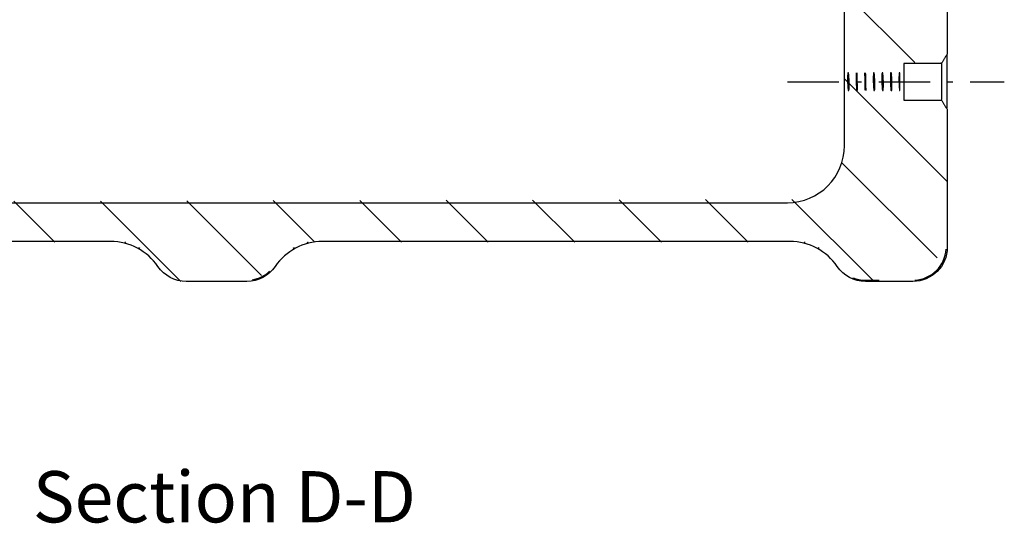
# Model space of a CAD drawing. Extents: x -401 to 440, y -346 to 248.
# Drawn here: x 266 to 353, y 53 to 98 of the extents above; entities that cross this region are included whole.
import ezdxf

# ---------------------------------------------------------------- set-up
doc = ezdxf.new("R2010")
doc.units = 0
doc.linetypes.add('CENTER', pattern=[8, 4.5, -1.5, 0.5, -1.5])
doc.linetypes.add('SOLID', pattern=[0])
doc.layers.get('0').update_dxf_attribs({"linetype": 'CONTINUOUS'})
doc.styles.add('ARIAL', font='Arial.ttf', dxfattribs={"height": 0.2})

# ---------------------------------------------------------------- blocks, each defined once
blk = doc.blocks.new('BLOCKOFHATCHS_2')
at = {"linetype": 'SOLID'}
for points in [[(341.234, 92.504), (341.335, 92.605)], [(342.828, 92.684), (342.737, 92.593)], [(339.117, 91.801), (339.001, 91.685)], [(342.117, 91.973), (341.991, 91.846)], [(343.488, 91.929), (343.549, 91.991)], [(342.842, 91.284), (342.85, 91.291)]]:
    blk.add_lwpolyline(points, dxfattribs=at)
blk = doc.blocks.new('BLOCKOFHATCHS_3')
at = {"linetype": 'SOLID'}
for points in [[(338.708, 99.917), (344.869, 93.756)], [(347.708, 83.327), (338.708, 92.327)], [(338.477, 84.968), (346.824, 76.622)], [(265.963, 81.585), (269.542, 78.006)], [(280.58, 74.557), (273.534, 81.604)], [(281.105, 81.622), (287.633, 75.094)], [(292.311, 78.006), (288.676, 81.641)], [(296.247, 81.659), (299.901, 78.006)], [(307.491, 78.006), (303.819, 81.678)], [(311.39, 81.696), (315.08, 78.006)], [(322.67, 78.006), (318.961, 81.715)], [(326.532, 81.733), (330.26, 78.006)], [(341.163, 74.693), (334.104, 81.752)]]:
    blk.add_lwpolyline(points, dxfattribs=at)
blk = doc.blocks.new('BLOCKOFVIEWS_27')
at = {"linetype": 'SOLID'}
for p, q in [((338.708, 86.461, 7.984), (338.708, 113.005, 7.984)), ((347.708, 112.218, 7.984), (347.708, 94.47, 7.984)), ((347.208, 93.662, 7.984), (343.908, 93.662, 7.984)), ((343.908, 93.662, 7.984), (343.908, 92.093, 7.984)), ((339.062, 92.839, 7.984), (339, 92.839, 7.984)), ((341.312, 92.839, 7.984), (341.25, 92.839, 7.984)), ((342.062, 92.839, 7.984), (342, 92.839, 7.984)), ((342.812, 92.839, 7.984), (342.75, 92.839, 7.984)), ((343.549, 92.839, 7.984), (343.5, 92.839, 7.984)), ((343.549, 91.283, 7.984), (343.549, 92.839, 7.984)), ((343.908, 92.029, 7.984), (343.908, 90.46, 7.984)), ((339.037, 91.283, 7.984), (339.099, 91.283, 7.984)), ((341.287, 91.283, 7.984), (341.349, 91.283, 7.984)), ((342.037, 91.283, 7.984), (342.099, 91.283, 7.984)), ((342.787, 91.283, 7.984), (342.849, 91.283, 7.984)), ((343.537, 91.283, 7.984), (343.549, 91.283, 7.984)), ((343.908, 90.46, 7.984), (347.208, 90.46, 7.984)), ((347.708, 89.652, 7.984), (347.708, 77.561, 7.984)), ((234.708, 81.461, 7.984), (333.708, 81.461, 7.984)), ((274.438, 78.061, 7.984), (234.478, 78.061, 7.984)), ((333.938, 78.061, 7.984), (292.978, 78.061, 7.984)), ((286.363, 74.561, 7.984), (281.053, 74.561, 7.984)), ((340.553, 74.661, -8.015), (341.761, 74.661, -8.015)), ((344.708, 74.561, 7.984), (340.553, 74.561, 7.984))]:
    blk.add_line(p, q, dxfattribs=at)
at = {"linetype": 'CENTER'}
blk.add_line((333.708, 92.061, 2.985), (352.708, 92.061, 2.985), dxfattribs=at)
at = {"color": 196, "linetype": 'SOLID'}
for p, q in [((278.572, 75.874, -7.915), (278.583, 75.881, -7.929)), ((288.844, 75.874, -7.915), (288.833, 75.881, -7.929)), ((338.072, 75.874, -7.915), (338.083, 75.881, -7.929)), ((340.553, 74.561, -7.915), (340.553, 74.661, -8.015))]:
    blk.add_line(p, q, dxfattribs=at)
at = {"linetype": 'SOLID'}
for points in [[(347.708, 94.47), (347.671, 94.418), (347.634, 94.366), (347.599, 94.315), (347.564, 94.264), (347.53, 94.213), (347.497, 94.162), (347.464, 94.111), (347.433, 94.061), (347.402, 94.01), (347.372, 93.96), (347.343, 93.91), (347.314, 93.86), (347.286, 93.81), (347.26, 93.761), (347.233, 93.711), (347.208, 93.662)], [(339, 92.84), (338.999, 92.833), (338.999, 92.826), (338.998, 92.818), (338.998, 92.811), (338.997, 92.804), (338.997, 92.797), (338.996, 92.79), (338.996, 92.782), (338.996, 92.775), (338.995, 92.768), (338.995, 92.761), (338.994, 92.754), (338.994, 92.747), (338.994, 92.739), (338.993, 92.732), (338.993, 92.725), (338.992, 92.718), (338.992, 92.711), (338.992, 92.703), (338.991, 92.696), (338.991, 92.689), (338.991, 92.682), (338.99, 92.675), (338.99, 92.667), (338.99, 92.66), (338.989, 92.653), (338.989, 92.646), (338.989, 92.639), (338.988, 92.631), (338.988, 92.624), (338.988, 92.617), (338.987, 92.61), (338.987, 92.603), (338.987, 92.595), (338.987, 92.588), (338.986, 92.581), (338.986, 92.574), (338.986, 92.567), (338.986, 92.559), (338.985, 92.552), (338.985, 92.545), (338.985, 92.538), (338.985, 92.531), (338.985, 92.523), (338.984, 92.516), (338.984, 92.509), (338.984, 92.502), (338.984, 92.495), (338.984, 92.487), (338.983, 92.48), (338.983, 92.473), (338.983, 92.466), (338.983, 92.459), (338.983, 92.451), (338.983, 92.444), (338.982, 92.437), (338.982, 92.43), (338.982, 92.423), (338.982, 92.415), (338.982, 92.408), (338.982, 92.401), (338.982, 92.394), (338.982, 92.387), (338.982, 92.379), (338.981, 92.372), (338.981, 92.365), (338.981, 92.358), (338.981, 92.351), (338.981, 92.343), (338.981, 92.336), (338.981, 92.329), (338.981, 92.322), (338.981, 92.314), (338.981, 92.307), (338.981, 92.3), (338.981, 92.293), (338.981, 92.286), (338.981, 92.278), (338.981, 92.271), (338.981, 92.264), (338.981, 92.257), (338.981, 92.25), (338.981, 92.242), (338.981, 92.235), (338.981, 92.228), (338.981, 92.221), (338.981, 92.214), (338.981, 92.206), (338.981, 92.199), (338.981, 92.192), (338.981, 92.185), (338.981, 92.178), (338.981, 92.17), (338.982, 92.163), (338.982, 92.156), (338.982, 92.149), (338.982, 92.142), (338.982, 92.134), (338.982, 92.127), (338.982, 92.12), (338.982, 92.113), (338.983, 92.105), (338.983, 92.098), (338.983, 92.091), (338.983, 92.084), (338.983, 92.077), (338.983, 92.069), (338.983, 92.062), (338.984, 92.055), (338.984, 92.048), (338.984, 92.041), (338.984, 92.033), (338.984, 92.026), (338.985, 92.019), (338.985, 92.012), (338.985, 92.005), (338.985, 91.997), (338.986, 91.99), (338.986, 91.983), (338.986, 91.976), (338.986, 91.969), (338.986, 91.961), (338.987, 91.954), (338.987, 91.947), (338.987, 91.94), (338.988, 91.933), (338.988, 91.925), (338.988, 91.918), (338.988, 91.911), (338.989, 91.904), (338.989, 91.897), (338.989, 91.889), (338.99, 91.882), (338.99, 91.875), (338.99, 91.868), (338.991, 91.861), (338.991, 91.853), (338.991, 91.846), (338.992, 91.839), (338.992, 91.832), (338.992, 91.825), (338.993, 91.817), (338.993, 91.81), (338.994, 91.803), (338.994, 91.796), (338.994, 91.789), (338.995, 91.781), (338.995, 91.774), (338.996, 91.767), (338.996, 91.76), (338.996, 91.753), (338.997, 91.745), (338.997, 91.738), (338.998, 91.731), (338.998, 91.724), (338.999, 91.717), (338.999, 91.709), (339, 91.702), (339, 91.695), (339.001, 91.688), (339.001, 91.681), (339.002, 91.674), (339.002, 91.666), (339.003, 91.659), (339.003, 91.652), (339.004, 91.645), (339.004, 91.638), (339.005, 91.63), (339.005, 91.623), (339.006, 91.616), (339.006, 91.609), (339.007, 91.602), (339.007, 91.594), (339.008, 91.587), (339.008, 91.58), (339.009, 91.573), (339.01, 91.566), (339.01, 91.559), (339.011, 91.551), (339.011, 91.544), (339.012, 91.537), (339.013, 91.53), (339.013, 91.523), (339.014, 91.515), (339.014, 91.508), (339.015, 91.501), (339.016, 91.494), (339.016, 91.487), (339.017, 91.48), (339.018, 91.472), (339.018, 91.465), (339.019, 91.458), (339.02, 91.451), (339.02, 91.444), (339.021, 91.437), (339.022, 91.429), (339.022, 91.422), (339.023, 91.415), (339.024, 91.408), (339.024, 91.401), (339.025, 91.394), (339.026, 91.386), (339.027, 91.379), (339.027, 91.372), (339.028, 91.365), (339.029, 91.358), (339.03, 91.351), (339.03, 91.343), (339.031, 91.336), (339.032, 91.329), (339.033, 91.322), (339.033, 91.315), (339.034, 91.308), (339.035, 91.3), (339.036, 91.293), (339.037, 91.286)], [(339.099, 91.284), (339.1, 91.292), (339.1, 91.3), (339.101, 91.308), (339.101, 91.316), (339.102, 91.323), (339.102, 91.331), (339.103, 91.339), (339.103, 91.347), (339.103, 91.354), (339.104, 91.362), (339.104, 91.37), (339.105, 91.378), (339.105, 91.386), (339.106, 91.393), (339.106, 91.401), (339.106, 91.409), (339.107, 91.417), (339.107, 91.424), (339.108, 91.432), (339.108, 91.44), (339.108, 91.448), (339.109, 91.456), (339.109, 91.463), (339.109, 91.471), (339.11, 91.479), (339.11, 91.487), (339.11, 91.494), (339.111, 91.502), (339.111, 91.51), (339.111, 91.518), (339.112, 91.526), (339.112, 91.533), (339.112, 91.541), (339.112, 91.549), (339.113, 91.557), (339.113, 91.564), (339.113, 91.572), (339.113, 91.58), (339.114, 91.588), (339.114, 91.596), (339.114, 91.603), (339.114, 91.611), (339.115, 91.619), (339.115, 91.627), (339.115, 91.634), (339.115, 91.642), (339.115, 91.65), (339.116, 91.658), (339.116, 91.666), (339.116, 91.673), (339.116, 91.681), (339.116, 91.689), (339.116, 91.697), (339.116, 91.704), (339.117, 91.712), (339.117, 91.72), (339.117, 91.728), (339.117, 91.736), (339.117, 91.743), (339.117, 91.751), (339.117, 91.759), (339.117, 91.767), (339.117, 91.775), (339.117, 91.782), (339.118, 91.79), (339.118, 91.798), (339.118, 91.806), (339.118, 91.813), (339.118, 91.821), (339.118, 91.829), (339.118, 91.837), (339.118, 91.845), (339.118, 91.852), (339.118, 91.86), (339.118, 91.868), (339.118, 91.876), (339.118, 91.884), (339.118, 91.891), (339.118, 91.899), (339.118, 91.907), (339.118, 91.915), (339.117, 91.923), (339.117, 91.93), (339.117, 91.938), (339.117, 91.946), (339.117, 91.954), (339.117, 91.962), (339.117, 91.969), (339.117, 91.977), (339.117, 91.985), (339.117, 91.993), (339.117, 92.001), (339.116, 92.008), (339.116, 92.016), (339.116, 92.024), (339.116, 92.032), (339.116, 92.039), (339.116, 92.047), (339.115, 92.055), (339.115, 92.063), (339.115, 92.071), (339.115, 92.078), (339.115, 92.086), (339.114, 92.094), (339.114, 92.102), (339.114, 92.11), (339.114, 92.117), (339.114, 92.125), (339.113, 92.133), (339.113, 92.141), (339.113, 92.149), (339.113, 92.156), (339.112, 92.164), (339.112, 92.172), (339.112, 92.18), (339.111, 92.187), (339.111, 92.195), (339.111, 92.203), (339.111, 92.211), (339.11, 92.219), (339.11, 92.226), (339.11, 92.234), (339.109, 92.242), (339.109, 92.25), (339.108, 92.258), (339.108, 92.265), (339.108, 92.273), (339.107, 92.281), (339.107, 92.289), (339.107, 92.296), (339.106, 92.304), (339.106, 92.312), (339.105, 92.32), (339.105, 92.328), (339.105, 92.335), (339.104, 92.343), (339.104, 92.351), (339.103, 92.359), (339.103, 92.366), (339.102, 92.374), (339.102, 92.382), (339.101, 92.39), (339.101, 92.397), (339.1, 92.405), (339.1, 92.413), (339.099, 92.421), (339.099, 92.429), (339.098, 92.436), (339.098, 92.444), (339.097, 92.452), (339.097, 92.46), (339.096, 92.467), (339.096, 92.475), (339.095, 92.483), (339.095, 92.491), (339.094, 92.498), (339.094, 92.506), (339.093, 92.514), (339.092, 92.522), (339.092, 92.53), (339.091, 92.537), (339.091, 92.545), (339.09, 92.553), (339.089, 92.561), (339.089, 92.568), (339.088, 92.576), (339.087, 92.584), (339.087, 92.592), (339.086, 92.599), (339.085, 92.607), (339.085, 92.615), (339.084, 92.623), (339.083, 92.63), (339.083, 92.638), (339.082, 92.646), (339.081, 92.654), (339.081, 92.661), (339.08, 92.669), (339.079, 92.677), (339.078, 92.685), (339.078, 92.693), (339.077, 92.7), (339.076, 92.708), (339.075, 92.716), (339.075, 92.724), (339.074, 92.731), (339.073, 92.739), (339.072, 92.747), (339.072, 92.755), (339.071, 92.762), (339.07, 92.77), (339.069, 92.778), (339.068, 92.786), (339.068, 92.793), (339.067, 92.801), (339.066, 92.809), (339.065, 92.817), (339.064, 92.824), (339.063, 92.832), (339.062, 92.84)], [(341.25, 92.84), (341.249, 92.832), (341.249, 92.825), (341.248, 92.817), (341.248, 92.809), (341.247, 92.801), (341.247, 92.793), (341.246, 92.786), (341.246, 92.778), (341.245, 92.77), (341.245, 92.762), (341.244, 92.755), (341.244, 92.747), (341.244, 92.739), (341.243, 92.731), (341.243, 92.723), (341.242, 92.716), (341.242, 92.708), (341.242, 92.7), (341.241, 92.692), (341.241, 92.685), (341.24, 92.677), (341.24, 92.669), (341.24, 92.661), (341.239, 92.654), (341.239, 92.646), (341.239, 92.638), (341.238, 92.63), (341.238, 92.622), (341.238, 92.615), (341.237, 92.607), (341.237, 92.599), (341.237, 92.591), (341.237, 92.584), (341.236, 92.576), (341.236, 92.568), (341.236, 92.56), (341.236, 92.552), (341.235, 92.545), (341.235, 92.537), (341.235, 92.529), (341.235, 92.521), (341.234, 92.514), (341.234, 92.506), (341.234, 92.498), (341.234, 92.49), (341.234, 92.483), (341.233, 92.475), (341.233, 92.467), (341.233, 92.459), (341.233, 92.451), (341.233, 92.444), (341.233, 92.436), (341.232, 92.428), (341.232, 92.42), (341.232, 92.412), (341.232, 92.405), (341.232, 92.397), (341.232, 92.389), (341.232, 92.381), (341.232, 92.374), (341.231, 92.366), (341.231, 92.358), (341.231, 92.35), (341.231, 92.342), (341.231, 92.335), (341.231, 92.327), (341.231, 92.319), (341.231, 92.311), (341.231, 92.304), (341.231, 92.296), (341.231, 92.288), (341.231, 92.28), (341.231, 92.272), (341.231, 92.265), (341.231, 92.257), (341.231, 92.249), (341.231, 92.241), (341.231, 92.233), (341.231, 92.226), (341.231, 92.218), (341.231, 92.21), (341.231, 92.202), (341.231, 92.194), (341.231, 92.187), (341.231, 92.179), (341.232, 92.171), (341.232, 92.163), (341.232, 92.156), (341.232, 92.148), (341.232, 92.14), (341.232, 92.132), (341.232, 92.124), (341.232, 92.117), (341.233, 92.109), (341.233, 92.101), (341.233, 92.093), (341.233, 92.085), (341.233, 92.078), (341.233, 92.07), (341.234, 92.062), (341.234, 92.054), (341.234, 92.047), (341.234, 92.039), (341.234, 92.031), (341.235, 92.023), (341.235, 92.015), (341.235, 92.008), (341.235, 92), (341.236, 91.992), (341.236, 91.984), (341.236, 91.976), (341.236, 91.969), (341.237, 91.961), (341.237, 91.953), (341.237, 91.945), (341.237, 91.938), (341.238, 91.93), (341.238, 91.922), (341.238, 91.914), (341.239, 91.906), (341.239, 91.899), (341.239, 91.891), (341.24, 91.883), (341.24, 91.875), (341.24, 91.868), (341.241, 91.86), (341.241, 91.852), (341.242, 91.844), (341.242, 91.836), (341.242, 91.829), (341.243, 91.821), (341.243, 91.813), (341.244, 91.805), (341.244, 91.798), (341.244, 91.79), (341.245, 91.782), (341.245, 91.774), (341.246, 91.766), (341.246, 91.759), (341.247, 91.751), (341.247, 91.743), (341.248, 91.735), (341.248, 91.728), (341.249, 91.72), (341.249, 91.712), (341.25, 91.704), (341.25, 91.696), (341.251, 91.689), (341.251, 91.681), (341.252, 91.673), (341.252, 91.665), (341.253, 91.658), (341.253, 91.65), (341.254, 91.642), (341.254, 91.634), (341.255, 91.627), (341.255, 91.619), (341.256, 91.611), (341.257, 91.603), (341.257, 91.596), (341.258, 91.588), (341.258, 91.58), (341.259, 91.572), (341.26, 91.564), (341.26, 91.557), (341.261, 91.549), (341.262, 91.541), (341.262, 91.533), (341.263, 91.526), (341.264, 91.518), (341.264, 91.51), (341.265, 91.502), (341.266, 91.495), (341.266, 91.487), (341.267, 91.479), (341.268, 91.471), (341.268, 91.464), (341.269, 91.456), (341.27, 91.448), (341.271, 91.44), (341.271, 91.433), (341.272, 91.425), (341.273, 91.417), (341.274, 91.409), (341.274, 91.402), (341.275, 91.394), (341.276, 91.386), (341.277, 91.378), (341.277, 91.371), (341.278, 91.363), (341.279, 91.355), (341.28, 91.347), (341.281, 91.34), (341.281, 91.332), (341.282, 91.324), (341.283, 91.316), (341.284, 91.309), (341.285, 91.301), (341.286, 91.293), (341.287, 91.285)], [(341.349, 91.283), (341.35, 91.291), (341.35, 91.298), (341.351, 91.305), (341.351, 91.312), (341.351, 91.319), (341.352, 91.327), (341.352, 91.334), (341.353, 91.341), (341.353, 91.348), (341.354, 91.355), (341.354, 91.363), (341.354, 91.37), (341.355, 91.377), (341.355, 91.384), (341.356, 91.391), (341.356, 91.399), (341.356, 91.406), (341.357, 91.413), (341.357, 91.42), (341.357, 91.427), (341.358, 91.435), (341.358, 91.442), (341.358, 91.449), (341.359, 91.456), (341.359, 91.463), (341.359, 91.471), (341.36, 91.478), (341.36, 91.485), (341.36, 91.492), (341.361, 91.499), (341.361, 91.507), (341.361, 91.514), (341.361, 91.521), (341.362, 91.528), (341.362, 91.535), (341.362, 91.543), (341.362, 91.55), (341.363, 91.557), (341.363, 91.564), (341.363, 91.572), (341.363, 91.579), (341.364, 91.586), (341.364, 91.593), (341.364, 91.6), (341.364, 91.608), (341.364, 91.615), (341.365, 91.622), (341.365, 91.629), (341.365, 91.636), (341.365, 91.644), (341.365, 91.651), (341.366, 91.658), (341.366, 91.665), (341.366, 91.672), (341.366, 91.68), (341.366, 91.687), (341.366, 91.694), (341.366, 91.701), (341.367, 91.709), (341.367, 91.716), (341.367, 91.723), (341.367, 91.73), (341.367, 91.737), (341.367, 91.745), (341.367, 91.752), (341.367, 91.759), (341.367, 91.766), (341.367, 91.774), (341.367, 91.781), (341.368, 91.788), (341.368, 91.795), (341.368, 91.802), (341.368, 91.81), (341.368, 91.817), (341.368, 91.824), (341.368, 91.831), (341.368, 91.838), (341.368, 91.846), (341.368, 91.853), (341.368, 91.86), (341.368, 91.867), (341.368, 91.875), (341.368, 91.882), (341.368, 91.889), (341.368, 91.896), (341.368, 91.903), (341.368, 91.911), (341.368, 91.918), (341.367, 91.925), (341.367, 91.932), (341.367, 91.939), (341.367, 91.947), (341.367, 91.954), (341.367, 91.961), (341.367, 91.968), (341.367, 91.976), (341.367, 91.983), (341.367, 91.99), (341.367, 91.997), (341.366, 92.004), (341.366, 92.012), (341.366, 92.019), (341.366, 92.026), (341.366, 92.033), (341.366, 92.041), (341.366, 92.048), (341.365, 92.055), (341.365, 92.062), (341.365, 92.069), (341.365, 92.077), (341.365, 92.084), (341.365, 92.091), (341.364, 92.098), (341.364, 92.105), (341.364, 92.113), (341.364, 92.12), (341.363, 92.127), (341.363, 92.134), (341.363, 92.142), (341.363, 92.149), (341.363, 92.156), (341.362, 92.163), (341.362, 92.17), (341.362, 92.178), (341.361, 92.185), (341.361, 92.192), (341.361, 92.199), (341.361, 92.206), (341.36, 92.214), (341.36, 92.221), (341.36, 92.228), (341.359, 92.235), (341.359, 92.242), (341.359, 92.25), (341.358, 92.257), (341.358, 92.264), (341.358, 92.271), (341.357, 92.278), (341.357, 92.286), (341.357, 92.293), (341.356, 92.3), (341.356, 92.307), (341.356, 92.314), (341.355, 92.322), (341.355, 92.329), (341.354, 92.336), (341.354, 92.343), (341.354, 92.35), (341.353, 92.358), (341.353, 92.365), (341.352, 92.372), (341.352, 92.379), (341.352, 92.386), (341.351, 92.394), (341.351, 92.401), (341.35, 92.408), (341.35, 92.415), (341.349, 92.422), (341.349, 92.43), (341.348, 92.437), (341.348, 92.444), (341.347, 92.451), (341.347, 92.458), (341.346, 92.466), (341.346, 92.473), (341.345, 92.48), (341.345, 92.487), (341.344, 92.494), (341.344, 92.502), (341.343, 92.509), (341.343, 92.516), (341.342, 92.523), (341.342, 92.53), (341.341, 92.538), (341.34, 92.545), (341.34, 92.552), (341.339, 92.559), (341.339, 92.566), (341.338, 92.574), (341.338, 92.581), (341.337, 92.588), (341.336, 92.595), (341.336, 92.602), (341.335, 92.61), (341.335, 92.617), (341.334, 92.624), (341.333, 92.631), (341.333, 92.638), (341.332, 92.646), (341.331, 92.653), (341.331, 92.66), (341.33, 92.667), (341.329, 92.674), (341.329, 92.681), (341.328, 92.689), (341.327, 92.696), (341.327, 92.703), (341.326, 92.71), (341.325, 92.717), (341.325, 92.725), (341.324, 92.732), (341.323, 92.739), (341.322, 92.746), (341.322, 92.753), (341.321, 92.76), (341.32, 92.768), (341.319, 92.775), (341.319, 92.782), (341.318, 92.789), (341.317, 92.796), (341.316, 92.803), (341.316, 92.811), (341.315, 92.818), (341.314, 92.825), (341.313, 92.832), (341.312, 92.839)], [(342, 92.838), (341.999, 92.83), (341.999, 92.823), (341.998, 92.816), (341.998, 92.809), (341.997, 92.802), (341.997, 92.794), (341.997, 92.787), (341.996, 92.78), (341.996, 92.773), (341.995, 92.766), (341.995, 92.758), (341.995, 92.751), (341.994, 92.744), (341.994, 92.737), (341.993, 92.73), (341.993, 92.722), (341.993, 92.715), (341.992, 92.708), (341.992, 92.701), (341.991, 92.694), (341.991, 92.687), (341.991, 92.679), (341.99, 92.672), (341.99, 92.665), (341.99, 92.658), (341.989, 92.651), (341.989, 92.643), (341.989, 92.636), (341.988, 92.629), (341.988, 92.622), (341.988, 92.615), (341.988, 92.607), (341.987, 92.6), (341.987, 92.593), (341.987, 92.586), (341.987, 92.579), (341.986, 92.571), (341.986, 92.564), (341.986, 92.557), (341.986, 92.55), (341.985, 92.543), (341.985, 92.535), (341.985, 92.528), (341.985, 92.521), (341.984, 92.514), (341.984, 92.507), (341.984, 92.499), (341.984, 92.492), (341.984, 92.485), (341.983, 92.478), (341.983, 92.471), (341.983, 92.463), (341.983, 92.456), (341.983, 92.449), (341.983, 92.442), (341.982, 92.435), (341.982, 92.427), (341.982, 92.42), (341.982, 92.413), (341.982, 92.406), (341.982, 92.399), (341.982, 92.392), (341.982, 92.384), (341.982, 92.377), (341.981, 92.37), (341.981, 92.363), (341.981, 92.356), (341.981, 92.348), (341.981, 92.341), (341.981, 92.334), (341.981, 92.327), (341.981, 92.32), (341.981, 92.312), (341.981, 92.305), (341.981, 92.298), (341.981, 92.291), (341.981, 92.284), (341.981, 92.276), (341.981, 92.269), (341.981, 92.262), (341.981, 92.255), (341.981, 92.248), (341.981, 92.24), (341.981, 92.233), (341.981, 92.226), (341.981, 92.219), (341.981, 92.212), (341.981, 92.204), (341.981, 92.197), (341.981, 92.19), (341.981, 92.183), (341.981, 92.176), (341.981, 92.168), (341.981, 92.161), (341.981, 92.154), (341.982, 92.147), (341.982, 92.14), (341.982, 92.132), (341.982, 92.125), (341.982, 92.118), (341.982, 92.111), (341.982, 92.104), (341.982, 92.096), (341.983, 92.089), (341.983, 92.082), (341.983, 92.075), (341.983, 92.068), (341.983, 92.06), (341.983, 92.053), (341.984, 92.046), (341.984, 92.039), (341.984, 92.032), (341.984, 92.024), (341.984, 92.017), (341.985, 92.01), (341.985, 92.003), (341.985, 91.996), (341.985, 91.988), (341.985, 91.981), (341.986, 91.974), (341.986, 91.967), (341.986, 91.96), (341.987, 91.952), (341.987, 91.945), (341.987, 91.938), (341.987, 91.931), (341.988, 91.924), (341.988, 91.916), (341.988, 91.909), (341.988, 91.902), (341.989, 91.895), (341.989, 91.888), (341.989, 91.88), (341.99, 91.873), (341.99, 91.866), (341.99, 91.859), (341.991, 91.852), (341.991, 91.844), (341.991, 91.837), (341.992, 91.83), (341.992, 91.823), (341.993, 91.816), (341.993, 91.808), (341.993, 91.801), (341.994, 91.794), (341.994, 91.787), (341.995, 91.78), (341.995, 91.773), (341.995, 91.765), (341.996, 91.758), (341.996, 91.751), (341.997, 91.744), (341.997, 91.737), (341.998, 91.729), (341.998, 91.722), (341.998, 91.715), (341.999, 91.708), (341.999, 91.701), (342, 91.693), (342, 91.686), (342.001, 91.679), (342.001, 91.672), (342.002, 91.665), (342.002, 91.658), (342.003, 91.65), (342.003, 91.643), (342.004, 91.636), (342.004, 91.629), (342.005, 91.622), (342.006, 91.614), (342.006, 91.607), (342.007, 91.6), (342.007, 91.593), (342.008, 91.586), (342.008, 91.579), (342.009, 91.571), (342.009, 91.564), (342.01, 91.557), (342.011, 91.55), (342.011, 91.543), (342.012, 91.536), (342.012, 91.528), (342.013, 91.521), (342.014, 91.514), (342.014, 91.507), (342.015, 91.5), (342.016, 91.493), (342.016, 91.485), (342.017, 91.478), (342.018, 91.471), (342.018, 91.464), (342.019, 91.457), (342.02, 91.449), (342.02, 91.442), (342.021, 91.435), (342.022, 91.428), (342.022, 91.421), (342.023, 91.414), (342.024, 91.406), (342.024, 91.399), (342.025, 91.392), (342.026, 91.385), (342.027, 91.378), (342.027, 91.371), (342.028, 91.364), (342.029, 91.356), (342.03, 91.349), (342.03, 91.342), (342.031, 91.335), (342.032, 91.328), (342.033, 91.321), (342.033, 91.313), (342.034, 91.306), (342.035, 91.299), (342.036, 91.292), (342.037, 91.285)], [(342.099, 91.286), (342.1, 91.295), (342.1, 91.303), (342.101, 91.311), (342.101, 91.32), (342.102, 91.328), (342.102, 91.337), (342.103, 91.345), (342.103, 91.354), (342.104, 91.362), (342.104, 91.371), (342.105, 91.379), (342.105, 91.388), (342.106, 91.396), (342.106, 91.404), (342.107, 91.413), (342.107, 91.421), (342.107, 91.43), (342.108, 91.438), (342.108, 91.447), (342.109, 91.455), (342.109, 91.464), (342.109, 91.472), (342.11, 91.481), (342.11, 91.489), (342.11, 91.497), (342.111, 91.506), (342.111, 91.514), (342.111, 91.523), (342.112, 91.531), (342.112, 91.54), (342.112, 91.548), (342.113, 91.557), (342.113, 91.565), (342.113, 91.574), (342.114, 91.582), (342.114, 91.59), (342.114, 91.599), (342.114, 91.607), (342.115, 91.616), (342.115, 91.624), (342.115, 91.633), (342.115, 91.641), (342.115, 91.65), (342.116, 91.658), (342.116, 91.667), (342.116, 91.675), (342.116, 91.683), (342.116, 91.692), (342.117, 91.7), (342.117, 91.709), (342.117, 91.717), (342.117, 91.726), (342.117, 91.734), (342.117, 91.743), (342.117, 91.751), (342.117, 91.76), (342.117, 91.768), (342.118, 91.777), (342.118, 91.785), (342.118, 91.794), (342.118, 91.802), (342.118, 91.81), (342.118, 91.819), (342.118, 91.827), (342.118, 91.836), (342.118, 91.844), (342.118, 91.853), (342.118, 91.861), (342.118, 91.87), (342.118, 91.878), (342.118, 91.887), (342.118, 91.895), (342.118, 91.904), (342.118, 91.912), (342.118, 91.921), (342.118, 91.929), (342.118, 91.937), (342.118, 91.946), (342.117, 91.954), (342.117, 91.963), (342.117, 91.971), (342.117, 91.98), (342.117, 91.988), (342.117, 91.997), (342.117, 92.005), (342.117, 92.014), (342.116, 92.022), (342.116, 92.031), (342.116, 92.039), (342.116, 92.048), (342.116, 92.056), (342.116, 92.065), (342.115, 92.073), (342.115, 92.081), (342.115, 92.09), (342.115, 92.098), (342.114, 92.107), (342.114, 92.115), (342.114, 92.124), (342.114, 92.132), (342.113, 92.141), (342.113, 92.149), (342.113, 92.158), (342.113, 92.166), (342.112, 92.175), (342.112, 92.183), (342.112, 92.192), (342.111, 92.2), (342.111, 92.208), (342.111, 92.217), (342.11, 92.225), (342.11, 92.234), (342.109, 92.242), (342.109, 92.251), (342.109, 92.259), (342.108, 92.268), (342.108, 92.276), (342.108, 92.284), (342.107, 92.293), (342.107, 92.301), (342.106, 92.31), (342.106, 92.318), (342.105, 92.327), (342.105, 92.335), (342.104, 92.343), (342.104, 92.352), (342.103, 92.36), (342.103, 92.369), (342.102, 92.377), (342.102, 92.386), (342.101, 92.394), (342.101, 92.402), (342.1, 92.411), (342.1, 92.419), (342.099, 92.428), (342.099, 92.436), (342.098, 92.444), (342.098, 92.453), (342.097, 92.461), (342.096, 92.47), (342.096, 92.478), (342.095, 92.486), (342.095, 92.495), (342.094, 92.503), (342.093, 92.512), (342.093, 92.52), (342.092, 92.528), (342.091, 92.537), (342.091, 92.545), (342.09, 92.554), (342.089, 92.562), (342.089, 92.57), (342.088, 92.579), (342.087, 92.587), (342.087, 92.596), (342.086, 92.604), (342.085, 92.612), (342.084, 92.621), (342.084, 92.629), (342.083, 92.638), (342.082, 92.646), (342.081, 92.654), (342.081, 92.663), (342.08, 92.671), (342.079, 92.68), (342.078, 92.688), (342.077, 92.696), (342.077, 92.705), (342.076, 92.713), (342.075, 92.722), (342.074, 92.73), (342.073, 92.738), (342.072, 92.747), (342.072, 92.755), (342.071, 92.764), (342.07, 92.772), (342.069, 92.78), (342.068, 92.789), (342.067, 92.797), (342.066, 92.806), (342.065, 92.814), (342.064, 92.822), (342.063, 92.831), (342.062, 92.839)], [(342.75, 92.837), (342.749, 92.828), (342.749, 92.82), (342.748, 92.811), (342.748, 92.803), (342.747, 92.794), (342.747, 92.786), (342.746, 92.777), (342.746, 92.769), (342.745, 92.761), (342.745, 92.752), (342.744, 92.744), (342.744, 92.735), (342.743, 92.727), (342.743, 92.718), (342.742, 92.71), (342.742, 92.701), (342.742, 92.693), (342.741, 92.684), (342.741, 92.676), (342.74, 92.668), (342.74, 92.659), (342.74, 92.651), (342.739, 92.642), (342.739, 92.634), (342.739, 92.625), (342.738, 92.617), (342.738, 92.608), (342.738, 92.6), (342.737, 92.591), (342.737, 92.583), (342.737, 92.575), (342.736, 92.566), (342.736, 92.558), (342.736, 92.549), (342.736, 92.541), (342.735, 92.532), (342.735, 92.524), (342.735, 92.515), (342.735, 92.507), (342.734, 92.499), (342.734, 92.49), (342.734, 92.482), (342.734, 92.473), (342.733, 92.465), (342.733, 92.456), (342.733, 92.448), (342.733, 92.439), (342.733, 92.431), (342.733, 92.422), (342.732, 92.414), (342.732, 92.405), (342.732, 92.397), (342.732, 92.389), (342.732, 92.38), (342.732, 92.372), (342.732, 92.363), (342.732, 92.355), (342.732, 92.346), (342.731, 92.338), (342.731, 92.329), (342.731, 92.321), (342.731, 92.312), (342.731, 92.304), (342.731, 92.295), (342.731, 92.287), (342.731, 92.279), (342.731, 92.27), (342.731, 92.262), (342.731, 92.253), (342.731, 92.245), (342.731, 92.236), (342.731, 92.228), (342.731, 92.219), (342.731, 92.211), (342.731, 92.202), (342.731, 92.194), (342.732, 92.185), (342.732, 92.177), (342.732, 92.168), (342.732, 92.16), (342.732, 92.151), (342.732, 92.143), (342.732, 92.135), (342.732, 92.126), (342.732, 92.118), (342.733, 92.109), (342.733, 92.101), (342.733, 92.092), (342.733, 92.084), (342.733, 92.075), (342.733, 92.067), (342.734, 92.058), (342.734, 92.05), (342.734, 92.041), (342.734, 92.033), (342.734, 92.024), (342.735, 92.016), (342.735, 92.008), (342.735, 91.999), (342.735, 91.991), (342.736, 91.982), (342.736, 91.974), (342.736, 91.965), (342.737, 91.957), (342.737, 91.948), (342.737, 91.94), (342.738, 91.931), (342.738, 91.923), (342.738, 91.914), (342.739, 91.906), (342.739, 91.898), (342.739, 91.889), (342.74, 91.881), (342.74, 91.872), (342.74, 91.864), (342.741, 91.855), (342.741, 91.847), (342.742, 91.838), (342.742, 91.83), (342.742, 91.822), (342.743, 91.813), (342.743, 91.805), (342.744, 91.796), (342.744, 91.788), (342.745, 91.779), (342.745, 91.771), (342.746, 91.762), (342.746, 91.754), (342.747, 91.746), (342.747, 91.737), (342.748, 91.729), (342.748, 91.72), (342.749, 91.712), (342.749, 91.703), (342.75, 91.695), (342.75, 91.686), (342.751, 91.678), (342.751, 91.67), (342.752, 91.661), (342.753, 91.653), (342.753, 91.644), (342.754, 91.636), (342.754, 91.627), (342.755, 91.619), (342.756, 91.611), (342.756, 91.602), (342.757, 91.594), (342.758, 91.585), (342.758, 91.577), (342.759, 91.568), (342.76, 91.56), (342.76, 91.552), (342.761, 91.543), (342.762, 91.535), (342.762, 91.526), (342.763, 91.518), (342.764, 91.509), (342.765, 91.501), (342.765, 91.493), (342.766, 91.484), (342.767, 91.476), (342.768, 91.467), (342.768, 91.459), (342.769, 91.45), (342.77, 91.442), (342.771, 91.434), (342.772, 91.425), (342.772, 91.417), (342.773, 91.408), (342.774, 91.4), (342.775, 91.392), (342.776, 91.383), (342.777, 91.375), (342.777, 91.366), (342.778, 91.358), (342.779, 91.349), (342.78, 91.341), (342.781, 91.333), (342.782, 91.324), (342.783, 91.316), (342.784, 91.307), (342.785, 91.299), (342.786, 91.29), (342.786, 91.282)], [(342.849, 91.283), (342.85, 91.291), (342.85, 91.298), (342.851, 91.306), (342.851, 91.314), (342.852, 91.322), (342.852, 91.329), (342.853, 91.337), (342.853, 91.345), (342.854, 91.353), (342.854, 91.36), (342.855, 91.368), (342.855, 91.376), (342.855, 91.384), (342.856, 91.391), (342.856, 91.399), (342.857, 91.407), (342.857, 91.415), (342.857, 91.422), (342.858, 91.43), (342.858, 91.438), (342.859, 91.446), (342.859, 91.453), (342.859, 91.461), (342.86, 91.469), (342.86, 91.477), (342.86, 91.484), (342.861, 91.492), (342.861, 91.5), (342.861, 91.508), (342.862, 91.515), (342.862, 91.523), (342.862, 91.531), (342.862, 91.538), (342.863, 91.546), (342.863, 91.554), (342.863, 91.562), (342.864, 91.569), (342.864, 91.577), (342.864, 91.585), (342.864, 91.593), (342.864, 91.6), (342.865, 91.608), (342.865, 91.616), (342.865, 91.624), (342.865, 91.631), (342.866, 91.639), (342.866, 91.647), (342.866, 91.655), (342.866, 91.663), (342.866, 91.67), (342.866, 91.678), (342.867, 91.686), (342.867, 91.694), (342.867, 91.701), (342.867, 91.709), (342.867, 91.717), (342.867, 91.725), (342.867, 91.732), (342.867, 91.74), (342.868, 91.748), (342.868, 91.756), (342.868, 91.763), (342.868, 91.771), (342.868, 91.779), (342.868, 91.787), (342.868, 91.794), (342.868, 91.802), (342.868, 91.81), (342.868, 91.818), (342.868, 91.826), (342.868, 91.833), (342.868, 91.841), (342.868, 91.849), (342.868, 91.857), (342.868, 91.864), (342.868, 91.872), (342.868, 91.88), (342.868, 91.888), (342.868, 91.896), (342.868, 91.903), (342.868, 91.911), (342.868, 91.919), (342.868, 91.927), (342.868, 91.935), (342.868, 91.942), (342.868, 91.95), (342.868, 91.958), (342.867, 91.966), (342.867, 91.974), (342.867, 91.981), (342.867, 91.989), (342.867, 91.997), (342.867, 92.005), (342.867, 92.012), (342.867, 92.02), (342.866, 92.028), (342.866, 92.036), (342.866, 92.044), (342.866, 92.051), (342.866, 92.059), (342.865, 92.067), (342.865, 92.075), (342.865, 92.083), (342.865, 92.09), (342.865, 92.098), (342.864, 92.106), (342.864, 92.114), (342.864, 92.122), (342.864, 92.129), (342.863, 92.137), (342.863, 92.145), (342.863, 92.153), (342.863, 92.16), (342.862, 92.168), (342.862, 92.176), (342.862, 92.184), (342.861, 92.192), (342.861, 92.199), (342.861, 92.207), (342.86, 92.215), (342.86, 92.223), (342.86, 92.23), (342.859, 92.238), (342.859, 92.246), (342.859, 92.254), (342.858, 92.262), (342.858, 92.269), (342.858, 92.277), (342.857, 92.285), (342.857, 92.293), (342.856, 92.301), (342.856, 92.308), (342.856, 92.316), (342.855, 92.324), (342.855, 92.332), (342.854, 92.339), (342.854, 92.347), (342.853, 92.355), (342.853, 92.363), (342.853, 92.371), (342.852, 92.378), (342.852, 92.386), (342.851, 92.394), (342.851, 92.402), (342.85, 92.409), (342.85, 92.417), (342.849, 92.425), (342.849, 92.433), (342.848, 92.44), (342.848, 92.448), (342.847, 92.456), (342.846, 92.464), (342.846, 92.472), (342.845, 92.479), (342.845, 92.487), (342.844, 92.495), (342.844, 92.503), (342.843, 92.51), (342.842, 92.518), (342.842, 92.526), (342.841, 92.534), (342.841, 92.541), (342.84, 92.549), (342.839, 92.557), (342.839, 92.565), (342.838, 92.572), (342.837, 92.58), (342.837, 92.588), (342.836, 92.596), (342.835, 92.604), (342.835, 92.611), (342.834, 92.619), (342.833, 92.627), (342.833, 92.635), (342.832, 92.642), (342.831, 92.65), (342.831, 92.658), (342.83, 92.666), (342.829, 92.673), (342.828, 92.681), (342.828, 92.689), (342.827, 92.697), (342.826, 92.704), (342.825, 92.712), (342.825, 92.72), (342.824, 92.728), (342.823, 92.735), (342.822, 92.743), (342.822, 92.751), (342.821, 92.759), (342.82, 92.766), (342.819, 92.774), (342.818, 92.782), (342.818, 92.79), (342.817, 92.797), (342.816, 92.805), (342.815, 92.813), (342.814, 92.821), (342.813, 92.828), (342.812, 92.836)], [(343.5, 92.84), (343.499, 92.833), (343.499, 92.825), (343.498, 92.818), (343.498, 92.811), (343.497, 92.804), (343.497, 92.797), (343.496, 92.789), (343.496, 92.782), (343.496, 92.775), (343.495, 92.768), (343.495, 92.761), (343.494, 92.753), (343.494, 92.746), (343.494, 92.739), (343.493, 92.732), (343.493, 92.725), (343.492, 92.717), (343.492, 92.71), (343.492, 92.703), (343.491, 92.696), (343.491, 92.689), (343.491, 92.681), (343.49, 92.674), (343.49, 92.667), (343.49, 92.66), (343.489, 92.653), (343.489, 92.645), (343.489, 92.638), (343.488, 92.631), (343.488, 92.624), (343.488, 92.617), (343.488, 92.609), (343.487, 92.602), (343.487, 92.595), (343.487, 92.588), (343.487, 92.581), (343.486, 92.573), (343.486, 92.566), (343.486, 92.559), (343.486, 92.552), (343.485, 92.545), (343.485, 92.537), (343.485, 92.53), (343.485, 92.523), (343.484, 92.516), (343.484, 92.509), (343.484, 92.501), (343.484, 92.494), (343.484, 92.487), (343.484, 92.48), (343.483, 92.473), (343.483, 92.465), (343.483, 92.458), (343.483, 92.451), (343.483, 92.444), (343.483, 92.437), (343.483, 92.429), (343.482, 92.422), (343.482, 92.415), (343.482, 92.408), (343.482, 92.401), (343.482, 92.393), (343.482, 92.386), (343.482, 92.379), (343.482, 92.372), (343.482, 92.365), (343.481, 92.357), (343.481, 92.35), (343.481, 92.343), (343.481, 92.336), (343.481, 92.329), (343.481, 92.321), (343.481, 92.314), (343.481, 92.307), (343.481, 92.3), (343.481, 92.292), (343.481, 92.285), (343.481, 92.278), (343.481, 92.271), (343.481, 92.264), (343.481, 92.256), (343.481, 92.249), (343.481, 92.242), (343.481, 92.235), (343.481, 92.228), (343.481, 92.22), (343.481, 92.213), (343.481, 92.206), (343.481, 92.199), (343.481, 92.191), (343.482, 92.184), (343.482, 92.177), (343.482, 92.17), (343.482, 92.163), (343.482, 92.155), (343.482, 92.148), (343.482, 92.141), (343.482, 92.134), (343.482, 92.127), (343.482, 92.119), (343.483, 92.112), (343.483, 92.105), (343.483, 92.098), (343.483, 92.09), (343.483, 92.083), (343.483, 92.076), (343.483, 92.069), (343.484, 92.062), (343.484, 92.054), (343.484, 92.047), (343.484, 92.04), (343.484, 92.033), (343.485, 92.026), (343.485, 92.018), (343.485, 92.011), (343.485, 92.004), (343.485, 91.997), (343.486, 91.989), (343.486, 91.982), (343.486, 91.975), (343.486, 91.968), (343.487, 91.961), (343.487, 91.953), (343.487, 91.946), (343.487, 91.939), (343.488, 91.932), (343.488, 91.925), (343.488, 91.917), (343.489, 91.91), (343.489, 91.903), (343.489, 91.896), (343.49, 91.889), (343.49, 91.881), (343.49, 91.874), (343.49, 91.867), (343.491, 91.86), (343.491, 91.853), (343.492, 91.845), (343.492, 91.838), (343.492, 91.831), (343.493, 91.824), (343.493, 91.817), (343.493, 91.809), (343.494, 91.802), (343.494, 91.795), (343.495, 91.788), (343.495, 91.781), (343.495, 91.773), (343.496, 91.766), (343.496, 91.759), (343.497, 91.752), (343.497, 91.744), (343.497, 91.737), (343.498, 91.73), (343.498, 91.723), (343.499, 91.716), (343.499, 91.708), (343.5, 91.701), (343.5, 91.694), (343.501, 91.687), (343.501, 91.68), (343.502, 91.672), (343.502, 91.665), (343.503, 91.658), (343.503, 91.651), (343.504, 91.644), (343.504, 91.637), (343.505, 91.629), (343.505, 91.622), (343.506, 91.615), (343.506, 91.608), (343.507, 91.601), (343.507, 91.593), (343.508, 91.586), (343.509, 91.579), (343.509, 91.572), (343.51, 91.565), (343.51, 91.557), (343.511, 91.55), (343.511, 91.543), (343.512, 91.536), (343.513, 91.529), (343.513, 91.521), (343.514, 91.514), (343.514, 91.507), (343.515, 91.5), (343.516, 91.493), (343.516, 91.486), (343.517, 91.478), (343.518, 91.471), (343.518, 91.464), (343.519, 91.457), (343.52, 91.45), (343.52, 91.442), (343.521, 91.435), (343.522, 91.428), (343.522, 91.421), (343.523, 91.414), (343.524, 91.407), (343.524, 91.399), (343.525, 91.392), (343.526, 91.385), (343.527, 91.378), (343.527, 91.371), (343.528, 91.364), (343.529, 91.356), (343.53, 91.349), (343.53, 91.342), (343.531, 91.335), (343.532, 91.328), (343.533, 91.32), (343.533, 91.313), (343.534, 91.306), (343.535, 91.299), (343.536, 91.292), (343.537, 91.285)], [(343.908, 92.093), (343.908, 92.089), (343.908, 92.085), (343.908, 92.081), (343.908, 92.077), (343.908, 92.073), (343.908, 92.069), (343.908, 92.065), (343.908, 92.061), (343.908, 92.057), (343.908, 92.053), (343.908, 92.049), (343.908, 92.045), (343.908, 92.041), (343.908, 92.037), (343.908, 92.033), (343.908, 92.029)], [(347.208, 90.46), (347.233, 90.411), (347.26, 90.361), (347.286, 90.312), (347.314, 90.262), (347.343, 90.212), (347.372, 90.162), (347.402, 90.112), (347.433, 90.062), (347.464, 90.011), (347.497, 89.96), (347.53, 89.91), (347.564, 89.858), (347.599, 89.807), (347.634, 89.756), (347.671, 89.704), (347.708, 89.652)]]:
    blk.add_lwpolyline(points, dxfattribs=at)
at = {"linetype": 'SOLID', "extrusion": (0.999722, 0.023306, -0.003648)}
blk.add_lwpolyline([(84.862, 9.237), (84.862, 9.237), (84.862, 9.237), (84.863, 9.237), (84.863, 9.237), (84.863, 9.237), (84.863, 9.237), (84.864, 9.237), (84.864, 9.237), (84.864, 9.237), (84.865, 9.237), (84.865, 9.237), (84.865, 9.237), (84.865, 9.236), (84.866, 9.236), (84.866, 9.236), (84.866, 9.236), (84.867, 9.236), (84.867, 9.236), (84.867, 9.236), (84.867, 9.236), (84.868, 9.236), (84.868, 9.236), (84.868, 9.236), (84.869, 9.236)], dxfattribs=at)
at = {"linetype": 'SOLID'}
for points in [[(339.786, 91.289, 7.985), (339.785, 91.337, 7.992), (339.784, 91.385, 7.999), (339.783, 91.433, 8.005), (339.782, 91.481, 8.011), (339.781, 91.529, 8.017), (339.78, 91.578, 8.022), (339.778, 91.626, 8.026), (339.777, 91.674, 8.03), (339.776, 91.722, 8.034), (339.775, 91.771, 8.037), (339.774, 91.819, 8.039), (339.773, 91.868, 8.041), (339.772, 91.916, 8.043), (339.77, 91.964, 8.044), (339.769, 92.013, 8.045), (339.768, 92.061, 8.045), (339.767, 92.11, 8.045), (339.766, 92.158, 8.044), (339.765, 92.207, 8.043), (339.764, 92.255, 8.041), (339.762, 92.304, 8.039), (339.761, 92.352, 8.036), (339.76, 92.4, 8.033), (339.759, 92.449, 8.03), (339.758, 92.497, 8.026), (339.757, 92.545, 8.021), (339.756, 92.594, 8.016), (339.754, 92.642, 8.011), (339.753, 92.69, 8.005), (339.752, 92.738, 7.999), (339.751, 92.786, 7.992), (339.75, 92.834, 7.985)], [(339.849, 91.293, 7.985), (339.848, 91.34, 7.993), (339.847, 91.388, 7.999), (339.846, 91.436, 8.006), (339.844, 91.484, 8.011), (339.843, 91.533, 8.017), (339.842, 91.581, 8.022), (339.841, 91.629, 8.026), (339.84, 91.677, 8.03), (339.839, 91.725, 8.033), (339.838, 91.774, 8.036), (339.836, 91.822, 8.039), (339.835, 91.87, 8.041), (339.834, 91.919, 8.043), (339.833, 91.967, 8.044), (339.832, 92.015, 8.045), (339.831, 92.064, 8.045), (339.83, 92.112, 8.045), (339.828, 92.161, 8.044), (339.827, 92.209, 8.043), (339.826, 92.257, 8.041), (339.825, 92.306, 8.039), (339.824, 92.354, 8.036), (339.823, 92.402, 8.033), (339.822, 92.45, 8.03), (339.82, 92.499, 8.026), (339.819, 92.547, 8.021), (339.818, 92.595, 8.017), (339.817, 92.643, 8.011), (339.816, 92.691, 8.005), (339.815, 92.739, 7.999), (339.814, 92.787, 7.992), (339.812, 92.835, 7.985)], [(340.536, 91.287, 7.985), (340.535, 91.352, 7.995), (340.533, 91.416, 8.003), (340.532, 91.48, 8.011), (340.53, 91.544, 8.018), (340.529, 91.609, 8.024), (340.527, 91.673, 8.03), (340.526, 91.738, 8.034), (340.524, 91.803, 8.038), (340.523, 91.868, 8.041), (340.521, 91.932, 8.043), (340.52, 91.997, 8.044), (340.518, 92.062, 8.044), (340.517, 92.127, 8.044), (340.515, 92.191, 8.042), (340.514, 92.256, 8.04), (340.512, 92.321, 8.037), (340.51, 92.386, 8.034), (340.509, 92.45, 8.029), (340.507, 92.515, 8.024), (340.506, 92.579, 8.018), (340.504, 92.644, 8.011), (340.503, 92.708, 8.003), (340.501, 92.772, 7.994), (340.5, 92.836, 7.985)], [(340.599, 91.288, 7.985), (340.598, 91.335, 7.993), (340.597, 91.383, 7.999), (340.596, 91.431, 8.006), (340.595, 91.479, 8.011), (340.593, 91.528, 8.017), (340.592, 91.576, 8.022), (340.591, 91.624, 8.026), (340.59, 91.672, 8.03), (340.589, 91.72, 8.033), (340.588, 91.769, 8.036), (340.587, 91.817, 8.039), (340.585, 91.865, 8.041), (340.584, 91.914, 8.043), (340.583, 91.962, 8.044), (340.582, 92.01, 8.044), (340.581, 92.059, 8.045), (340.58, 92.107, 8.044), (340.579, 92.156, 8.044), (340.577, 92.204, 8.042), (340.576, 92.252, 8.041), (340.575, 92.301, 8.039), (340.574, 92.349, 8.036), (340.573, 92.397, 8.033), (340.572, 92.446, 8.03), (340.571, 92.494, 8.026), (340.569, 92.542, 8.021), (340.568, 92.59, 8.016), (340.567, 92.638, 8.011), (340.566, 92.687, 8.005), (340.565, 92.735, 7.999), (340.564, 92.782, 7.992), (340.563, 92.83, 7.985)]]:
    blk.add_polyline3d(points, dxfattribs=at)
at = {"linetype": 'SOLID', "extrusion": (1, 0, 0)}
for start, end in [(63.85752, 64.27431), (245.45914, 295.73402)]:
    blk.add_arc((92.061, 2.985, 347.708), 5.55, start, end, dxfattribs=at)
at = {"linetype": 'SOLID', "extrusion": (-1, 0, 0)}
for centre, start, end in [((-92.061, 2.985, -347.208), 107.75646, 108.84227), ((-92.061, 2.985, -347.208), 252.23992, 287.23222), ((-92.061, 2.985, -343.908), 72.22481, 72.24354)]:
    blk.add_arc(centre, 5.25, start, end, dxfattribs=at)
at = {"linetype": 'SOLID'}
for centre, radius, start, end in [((333.708, 86.461, 7.984), 5, 270, 0), ((274.438, 73.061, 7.984), 5, 34.22887, 90), ((292.978, 73.061, 7.984), 5, 90, 145.77113), ((333.938, 73.061, 7.984), 5, 34.22887, 90), ((344.708, 77.561, -8.015), 2.9, 273.20055, 356.79945), ((286.363, 77.561, -8.015), 2.9, 279.72764, 313.31915), ((340.553, 77.561, -8.015), 2.9, 247.23977, 269.99997)]:
    blk.add_arc(centre, radius, start, end, dxfattribs=at)
at = {"linetype": 'SOLID', "extrusion": (0, 0, -1)}
for centre, radius, start, end in [((-274.438, 73.061, 8.015), 5.1, 104.1437, 105.06846), ((-292.978, 73.061, 8.015), 5.1, 74.93149, 75.8563), ((-333.938, 73.061, 8.015), 5.1, 104.1437, 105.06841), ((-274.438, 73.061, 8.015), 5.1, 118.58627, 120.02827), ((-292.978, 73.061, 8.015), 5.1, 59.97171, 61.41377), ((-333.938, 73.061, 8.015), 5.1, 118.58631, 120.02827), ((-344.708, 77.561, -7.984), 3, 180, 270), ((-281.053, 77.561, -7.984), 3, 270, 325.77113), ((-286.363, 77.561, -7.984), 3, 214.22887, 270), ((-340.553, 77.561, -7.984), 3, 270, 325.77113)]:
    blk.add_arc(centre, radius, start, end, dxfattribs=at)
for name in ['BLOCKOFHATCHS_3', 'BLOCKOFHATCHS_2']:
    blk.add_blockref(name, (0, 0))
at = {"linetype": 'CONTINUOUS', "style": 'ARIAL'}
blk.add_text('Section D-D', height=4.49263, dxfattribs=at).set_placement((267.617, 53.438))

msp = doc.modelspace()

# ---------------------------------------------------------------- block references
msp.add_blockref('BLOCKOFVIEWS_27', (0, 0))

doc.saveas('drawing.dxf')
